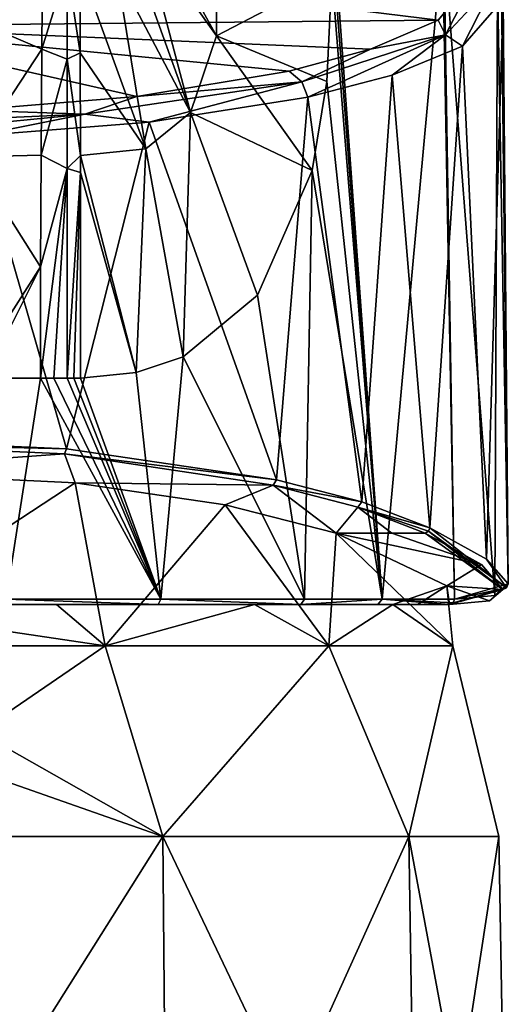
# Model space of a CAD drawing. Units: millimetres. Extents: x -110 to 110, y -34 to 84.
# Drawn here: x 7 to 25, y 28 to 65 of the extents above; entities that cross this region are included whole.
import ezdxf

# ---------------------------------------------------------------- set-up
doc = ezdxf.new("R2010")
doc.units = ezdxf.units.MM
doc.header["$LTSCALE"] = 65.185185
for name, color, linetype in [('103', 7, 'CONTINUOUS'), ('104', 7, 'CONTINUOUS'), ('58', 7, 'CONTINUOUS'), ('59', 7, 'CONTINUOUS'), ('75', 7, 'CONTINUOUS'), ('76', 7, 'CONTINUOUS'), ('77', 7, 'CONTINUOUS'), ('79', 7, 'CONTINUOUS'), ('80', 7, 'CONTINUOUS'), ('83', 7, 'CONTINUOUS'), ('86', 7, 'CONTINUOUS'), ('87', 7, 'CONTINUOUS'), ('88', 7, 'CONTINUOUS'), ('89', 7, 'CONTINUOUS'), ('90', 7, 'CONTINUOUS'), ('95', 7, 'CONTINUOUS'), ('96', 7, 'CONTINUOUS')]:
    doc.layers.add(name, color=color, linetype=linetype)

msp = doc.modelspace()

# ---------------------------------------------------------------- linework, layer by layer
at = {"layer": '103', "linetype": 'Continuous'}
for points in [[(8.048, 64.145, 14.465), (9, 67.21, 17.686), (8.074, 67.512, 17.862), (8.048, 64.145, 14.465)], [(9, 63.774, 14.217), (9, 67.21, 17.686), (8.048, 64.145, 14.465), (9, 63.774, 14.217)], [(8.023, 60.186, 11.91), (9, 63.774, 14.217), (8.048, 64.145, 14.465), (8.023, 60.186, 11.91)], [(9, 59.683, 11.547), (9, 63.774, 14.217), (8.023, 60.186, 11.91), (9, 59.683, 11.547)], [(8.006, 56.008, 10.377), (9, 59.683, 11.547), (8.023, 60.186, 11.91), (8.006, 56.008, 10.377)], [(8, 51.837, 9.859), (8.493, 51.838, 9.686), (9, 59.683, 11.547), (8, 51.837, 9.859)], [(8, 51.837, 9.859), (9, 59.683, 11.547), (8.006, 56.008, 10.377), (8, 51.837, 9.859)], [(8.493, 51.838, 9.686), (9, 51.838, 9.496), (9, 59.683, 11.547), (8.493, 51.838, 9.686)]]:
    msp.add_3dface(points, dxfattribs=at)
at = {"layer": '104', "linetype": 'Continuous'}
for points in [[(8.048, 64.145, 14.465), (8.074, 67.512, 17.862), (5.479, 65.251, 14.474), (8.048, 64.145, 14.465)], [(8.048, 64.145, 14.465), (5.479, 65.251, 14.474), (5.399, 60.114, 11.795), (8.048, 64.145, 14.465)], [(8.023, 60.186, 11.91), (8.048, 64.145, 14.465), (5.399, 60.114, 11.795), (8.023, 60.186, 11.91)], [(5.344, 51.837, 10.599), (8.006, 56.008, 10.377), (5.399, 60.114, 11.795), (5.344, 51.837, 10.599)], [(8.006, 56.008, 10.377), (8.023, 60.186, 11.91), (5.399, 60.114, 11.795), (8.006, 56.008, 10.377)], [(5.344, 51.837, 10.599), (5.901, 51.837, 10.47), (8.006, 56.008, 10.377), (5.344, 51.837, 10.599)], [(5.901, 51.837, 10.47), (8, 51.837, 9.859), (8.006, 56.008, 10.377), (5.901, 51.837, 10.47)]]:
    msp.add_3dface(points, dxfattribs=at)
at = {"layer": '58', "linetype": 'Continuous'}
for points in [[(0, 41.821, -39.022), (0, 48.374, -35.97), (9.291, 47.914, -34.124), (0, 41.821, -39.022)], [(0, 41.821, -39.022), (9.291, 47.914, -34.124), (10.423, 41.821, -36.643), (0, 41.821, -39.022)], [(9.291, 47.914, -34.124), (14.906, 47.094, -30.836), (10.423, 41.821, -36.643), (9.291, 47.914, -34.124)], [(10.423, 41.821, -36.643), (14.906, 47.094, -30.836), (18.781, 41.821, -29.977), (10.423, 41.821, -36.643)], [(14.906, 47.094, -30.836), (19.056, 46.042, -26.614), (18.781, 41.821, -29.977), (14.906, 47.094, -30.836)], [(18.781, 41.821, -29.977), (19.056, 46.042, -26.614), (23.419, 41.821, -20.345), (18.781, 41.821, -29.977)], [(23.419, 41.821, -20.345), (19.056, 46.042, -26.614), (23.198, 44.068, -16.042), (23.419, 41.821, -20.345)], [(21.186, 43.368, -4.841), (23.419, 41.821, -9.655), (23.198, 44.068, -16.042), (21.186, 43.368, -4.841)], [(23.419, 41.821, -9.655), (23.419, 41.821, -20.345), (23.198, 44.068, -16.042), (23.419, 41.821, -9.655)], [(0, 43.368, 8.496), (0, 41.821, 9.022), (10.423, 41.821, 6.643), (0, 43.368, 8.496)], [(0, 43.368, 8.496), (10.423, 41.821, 6.643), (8.598, 43.368, 6.866), (0, 43.368, 8.496)], [(8.598, 43.368, 6.866), (10.423, 41.821, 6.643), (16.002, 43.368, 2.204), (8.598, 43.368, 6.866)], [(10.423, 41.821, 6.643), (18.781, 41.821, -0.023), (16.002, 43.368, 2.204), (10.423, 41.821, 6.643)], [(16.002, 43.368, 2.204), (18.781, 41.821, -0.023), (21.186, 43.368, -4.841), (16.002, 43.368, 2.204)], [(18.781, 41.821, -0.023), (23.419, 41.821, -9.655), (21.186, 43.368, -4.841), (18.781, 41.821, -0.023)], [(0, 41.821, 9.022), (0, 39.096, 9.695), (12.576, 34.681, 6.782), (0, 41.821, 9.022)], [(10.423, 41.821, 6.643), (0, 41.821, 9.022), (12.576, 34.681, 6.782), (10.423, 41.821, 6.643)], [(0, 34.681, -40.151), (0, 41.821, -39.022), (10.423, 41.821, -36.643), (0, 34.681, -40.151)], [(0, 34.681, -40.151), (10.423, 41.821, -36.643), (12.576, 34.681, -36.782), (0, 34.681, -40.151)], [(10.423, 41.821, -36.643), (18.781, 41.821, -29.977), (12.576, 34.681, -36.782), (10.423, 41.821, -36.643)], [(18.781, 41.821, -0.023), (10.423, 41.821, 6.643), (12.576, 34.681, 6.782), (18.781, 41.821, -0.023)], [(12.576, 34.681, -36.782), (18.781, 41.821, -29.977), (21.782, 34.681, -27.576), (12.576, 34.681, -36.782)], [(21.782, 34.681, -2.424), (18.781, 41.821, -0.023), (12.576, 34.681, 6.782), (21.782, 34.681, -2.424)], [(18.781, 41.821, -29.977), (23.419, 41.821, -20.345), (21.782, 34.681, -27.576), (18.781, 41.821, -29.977)], [(23.419, 41.821, -9.655), (18.781, 41.821, -0.023), (21.782, 34.681, -2.424), (23.419, 41.821, -9.655)], [(21.782, 34.681, -27.576), (23.419, 41.821, -20.345), (25.151, 34.681, -15), (21.782, 34.681, -27.576)], [(25.151, 34.681, -15), (23.419, 41.821, -9.655), (21.782, 34.681, -2.424), (25.151, 34.681, -15)], [(23.419, 41.821, -20.345), (23.419, 41.821, -9.655), (25.151, 34.681, -15), (23.419, 41.821, -20.345)], [(0, 39.096, 9.695), (0, 34.681, 10.151), (12.576, 34.681, 6.782), (0, 39.096, 9.695)]]:
    msp.add_3dface(points, dxfattribs=at)
at = {"layer": '59', "linetype": 'Continuous'}
for points in [[(12.752, 14.7, -37.082), (0, 14.7, -40.5), (12.576, 34.681, -36.782), (12.752, 14.7, -37.082)], [(0, 14.7, -40.5), (0, 34.681, -40.151), (12.576, 34.681, -36.782), (0, 14.7, -40.5)], [(0, 14.7, 10.5), (12.752, 14.7, 7.082), (0, 34.681, 10.151), (0, 14.7, 10.5)], [(0, 34.681, 10.151), (12.752, 14.7, 7.082), (12.576, 34.681, 6.782), (0, 34.681, 10.151)], [(12.752, 14.7, 7.082), (22.084, 14.7, -2.252), (12.576, 34.681, 6.782), (12.752, 14.7, 7.082)], [(22.084, 14.7, -2.252), (21.782, 34.681, -2.424), (12.576, 34.681, 6.782), (22.084, 14.7, -2.252)], [(12.752, 14.7, -37.082), (12.576, 34.681, -36.782), (21.782, 34.681, -27.576), (12.752, 14.7, -37.082)], [(22.084, 14.7, -27.748), (12.752, 14.7, -37.082), (21.782, 34.681, -27.576), (22.084, 14.7, -27.748)], [(22.084, 14.7, -2.252), (25.499, 14.7, -15), (21.782, 34.681, -2.424), (22.084, 14.7, -2.252)], [(25.499, 14.7, -15), (25.151, 34.681, -15), (21.782, 34.681, -2.424), (25.499, 14.7, -15)], [(22.084, 14.7, -27.748), (21.782, 34.681, -27.576), (25.151, 34.681, -15), (22.084, 14.7, -27.748)], [(25.499, 14.7, -15), (22.084, 14.7, -27.748), (25.151, 34.681, -15), (25.499, 14.7, -15)]]:
    msp.add_3dface(points, dxfattribs=at)
at = {"layer": '75', "linetype": 'Continuous'}
for points in [[(25.302, 66.014, -14.892), (24.688, 45.061, -21.184), (23.786, 64.266, -23.499), (25.302, 66.014, -14.892)], [(25.493, 44.134, -14.892), (24.688, 45.061, -21.184), (25.302, 66.014, -14.892), (25.493, 44.134, -14.892)], [(23.786, 64.266, -23.499), (22.567, 46.237, -26.659), (21.161, 63.179, -28.732), (23.786, 64.266, -23.499)], [(24.688, 45.061, -21.184), (22.567, 46.237, -26.659), (23.786, 64.266, -23.499), (24.688, 45.061, -21.184)], [(21.161, 63.179, -28.732), (20.02, 47.203, -30.564), (17.998, 62.356, -32.638), (21.161, 63.179, -28.732)], [(22.567, 46.237, -26.659), (20.02, 47.203, -30.564), (21.161, 63.179, -28.732), (22.567, 46.237, -26.659)], [(17.998, 62.356, -32.638), (16.83, 48.032, -33.916), (12.069, 61.413, -37.082), (17.998, 62.356, -32.638)], [(20.02, 47.203, -30.564), (16.83, 48.032, -33.916), (17.998, 62.356, -32.638), (20.02, 47.203, -30.564)], [(12.069, 61.413, -37.082), (8.972, 49.194, -38.612), (5.593, 60.899, -39.514), (12.069, 61.413, -37.082)], [(16.83, 48.032, -33.916), (8.972, 49.194, -38.612), (12.069, 61.413, -37.082), (16.83, 48.032, -33.916)], [(8.972, 49.194, -38.612), (0, 49.596, -40.237), (5.593, 60.899, -39.514), (8.972, 49.194, -38.612)]]:
    msp.add_3dface(points, dxfattribs=at)
at = {"layer": '76', "linetype": 'Continuous'}
for points in [[(18.888, 69.633, 2.569), (18.892, 68.272, 2.565), (20.779, 43.569, 0.176), (18.888, 69.633, 2.569)], [(23.041, 68.21, -4.049), (18.888, 69.633, 2.569), (20.779, 43.569, 0.176), (23.041, 68.21, -4.049)], [(18.892, 68.272, 2.565), (18.896, 66.91, 2.562), (20.779, 43.569, 0.176), (18.892, 68.272, 2.565)], [(23.485, 43.569, -4.765), (23.041, 68.21, -4.049), (20.779, 43.569, 0.176), (23.485, 43.569, -4.765)], [(23.091, 68.186, -4.163), (23.041, 68.21, -4.049), (23.485, 43.569, -4.765), (23.091, 68.186, -4.163)], [(25.095, 66.685, -11.552), (23.091, 68.186, -4.163), (24.99, 43.706, -9.737), (25.095, 66.685, -11.552)], [(24.99, 43.706, -9.737), (23.091, 68.186, -4.163), (23.485, 43.569, -4.765), (24.99, 43.706, -9.737)], [(18.896, 66.91, 2.562), (18.716, 62.936, 2.768), (20.779, 43.569, 0.176), (18.896, 66.91, 2.562)], [(25.493, 44.134, -14.892), (25.095, 66.685, -11.552), (24.99, 43.706, -9.737), (25.493, 44.134, -14.892)], [(25.095, 66.685, -11.552), (25.493, 44.134, -14.892), (25.25, 66.352, -13.213), (25.095, 66.685, -11.552)], [(25.493, 44.134, -14.892), (25.302, 66.014, -14.892), (25.25, 66.352, -13.213), (25.493, 44.134, -14.892)], [(18.716, 62.936, 2.768), (18.163, 59.606, 3.371), (20.779, 43.569, 0.176), (18.716, 62.936, 2.768)], [(18.163, 59.606, 3.371), (16.112, 54.941, 5.296), (17.88, 43.568, 3.647), (18.163, 59.606, 3.371)], [(20.779, 43.569, 0.176), (18.163, 59.606, 3.371), (17.88, 43.568, 3.647), (20.779, 43.569, 0.176)], [(16.112, 54.941, 5.296), (13.342, 52.634, 7.312), (17.88, 43.568, 3.647), (16.112, 54.941, 5.296)], [(13.342, 52.634, 7.312), (11.578, 52.044, 8.327), (12.5, 43.567, 7.77), (13.342, 52.634, 7.312)], [(17.88, 43.568, 3.647), (13.342, 52.634, 7.312), (12.5, 43.567, 7.77), (17.88, 43.568, 3.647)], [(11.578, 52.044, 8.327), (9.5, 51.837, 9.297), (12.5, 43.567, 7.77), (11.578, 52.044, 8.327)], [(8, 51.837, 9.859), (5.901, 51.837, 10.47), (6.712, 43.567, 10.192), (8, 51.837, 9.859)], [(12.5, 43.567, 7.77), (8, 51.837, 9.859), (6.712, 43.567, 10.192), (12.5, 43.567, 7.77)], [(8.493, 51.838, 9.686), (8, 51.837, 9.859), (12.5, 43.567, 7.77), (8.493, 51.838, 9.686)], [(9, 51.838, 9.496), (8.493, 51.838, 9.686), (12.5, 43.567, 7.77), (9, 51.838, 9.496)], [(9.251, 51.837, 9.398), (9, 51.838, 9.496), (12.5, 43.567, 7.77), (9.251, 51.837, 9.398)], [(9.5, 51.837, 9.297), (9.251, 51.837, 9.398), (12.5, 43.567, 7.77), (9.5, 51.837, 9.297)]]:
    msp.add_3dface(points, dxfattribs=at)
at = {"layer": '77', "linetype": 'Continuous'}
for points in [[(14.588, 64.648, 8.599), (14.574, 68.286, 8.869), (11.685, 69.874, 16.141), (14.588, 64.648, 8.599)], [(11.827, 68.522, 15.573), (14.588, 64.648, 8.599), (11.685, 69.874, 16.141), (11.827, 68.522, 15.573)], [(11.563, 67.468, 15.825), (13.609, 61.782, 9.338), (11.827, 68.522, 15.573), (11.563, 67.468, 15.825)], [(13.609, 61.782, 9.338), (14.588, 64.648, 8.599), (11.827, 68.522, 15.573), (13.609, 61.782, 9.338)], [(14.588, 64.648, 8.599), (18.896, 66.91, 2.562), (14.574, 68.286, 8.869), (14.588, 64.648, 8.599)], [(10.853, 67.016, 16.565), (13.609, 61.782, 9.338), (11.563, 67.468, 15.825), (10.853, 67.016, 16.565)], [(9.483, 64.007, 14.293), (11.935, 60.418, 10.506), (9.474, 67.218, 17.591), (9.483, 64.007, 14.293)], [(9.474, 67.218, 17.591), (11.935, 60.418, 10.506), (10.853, 67.016, 16.565), (9.474, 67.218, 17.591)], [(11.935, 60.418, 10.506), (13.609, 61.782, 9.338), (10.853, 67.016, 16.565), (11.935, 60.418, 10.506)], [(18.716, 62.936, 2.768), (18.896, 66.91, 2.562), (14.588, 64.648, 8.599), (18.716, 62.936, 2.768)], [(13.609, 61.782, 9.338), (18.163, 59.606, 3.371), (14.588, 64.648, 8.599), (13.609, 61.782, 9.338)], [(18.163, 59.606, 3.371), (18.716, 62.936, 2.768), (14.588, 64.648, 8.599), (18.163, 59.606, 3.371)], [(9.491, 60.17, 11.656), (11.935, 60.418, 10.506), (9.483, 64.007, 14.293), (9.491, 60.17, 11.656)], [(11.935, 60.418, 10.506), (13.342, 52.634, 7.312), (13.609, 61.782, 9.338), (11.935, 60.418, 10.506)], [(13.342, 52.634, 7.312), (16.112, 54.941, 5.296), (13.609, 61.782, 9.338), (13.342, 52.634, 7.312)], [(16.112, 54.941, 5.296), (18.163, 59.606, 3.371), (13.609, 61.782, 9.338), (16.112, 54.941, 5.296)], [(9.491, 60.17, 11.656), (11.578, 52.044, 8.327), (11.935, 60.418, 10.506), (9.491, 60.17, 11.656)], [(9.492, 59.536, 11.322), (11.578, 52.044, 8.327), (9.491, 60.17, 11.656), (9.492, 59.536, 11.322)], [(11.578, 52.044, 8.327), (13.342, 52.634, 7.312), (11.935, 60.418, 10.506), (11.578, 52.044, 8.327)], [(9.5, 51.837, 9.297), (11.578, 52.044, 8.327), (9.492, 59.536, 11.322), (9.5, 51.837, 9.297)]]:
    msp.add_3dface(points, dxfattribs=at)
at = {"layer": '79', "linetype": 'Continuous'}
for points in [[(9.483, 64.007, 14.293), (9.474, 67.218, 17.591), (9, 67.21, 17.686), (9.483, 64.007, 14.293)], [(9, 63.774, 14.217), (9.483, 64.007, 14.293), (9, 67.21, 17.686), (9, 63.774, 14.217)], [(9.491, 60.17, 11.656), (9.483, 64.007, 14.293), (9, 63.774, 14.217), (9.491, 60.17, 11.656)], [(9, 59.683, 11.547), (9.491, 60.17, 11.656), (9, 63.774, 14.217), (9, 59.683, 11.547)], [(9.492, 59.536, 11.322), (9.491, 60.17, 11.656), (9, 59.683, 11.547), (9.492, 59.536, 11.322)], [(9, 51.838, 9.496), (9.492, 59.536, 11.322), (9, 59.683, 11.547), (9, 51.838, 9.496)], [(9, 51.838, 9.496), (9.251, 51.837, 9.398), (9.492, 59.536, 11.322), (9, 51.838, 9.496)], [(9.251, 51.837, 9.398), (9.5, 51.837, 9.297), (9.492, 59.536, 11.322), (9.251, 51.837, 9.398)]]:
    msp.add_3dface(points, dxfattribs=at)
at = {"layer": '80', "linetype": 'Continuous'}
for points in [[(0, 65.008, -25.695), (0, 68.052, -11.957), (22.873, 65.233, -23.375), (0, 65.008, -25.695)], [(22.873, 65.233, -23.375), (0, 68.052, -11.957), (24.334, 66.984, -15.095), (22.873, 65.233, -23.375)], [(20.348, 64.143, -28.409), (0, 65.008, -25.695), (22.873, 65.233, -23.375), (20.348, 64.143, -28.409)], [(5.38, 61.861, -38.779), (0, 65.008, -25.695), (11.606, 62.375, -36.441), (5.38, 61.861, -38.779)], [(11.606, 62.375, -36.441), (0, 65.008, -25.695), (17.308, 63.319, -32.167), (11.606, 62.375, -36.441)], [(17.308, 63.319, -32.167), (0, 65.008, -25.695), (20.348, 64.143, -28.409), (17.308, 63.319, -32.167)]]:
    msp.add_3dface(points, dxfattribs=at)
at = {"layer": '83', "linetype": 'Continuous'}
for points in [[(22.873, 65.233, -23.375), (24.334, 66.984, -15.095), (23.144, 64.685, -24.504), (22.873, 65.233, -23.375)], [(23.144, 64.685, -24.504), (24.334, 66.984, -15.095), (25.018, 66.69, -15.033), (23.144, 64.685, -24.504)], [(23.786, 64.266, -23.499), (23.144, 64.685, -24.504), (25.018, 66.69, -15.033), (23.786, 64.266, -23.499)], [(25.302, 66.014, -14.892), (23.786, 64.266, -23.499), (25.018, 66.69, -15.033), (25.302, 66.014, -14.892)], [(20.348, 64.143, -28.409), (22.873, 65.233, -23.375), (23.144, 64.685, -24.504), (20.348, 64.143, -28.409)], [(17.998, 62.356, -32.638), (17.779, 62.922, -32.589), (23.144, 64.685, -24.504), (17.998, 62.356, -32.638)], [(17.779, 62.922, -32.589), (20.348, 64.143, -28.409), (23.144, 64.685, -24.504), (17.779, 62.922, -32.589)], [(21.161, 63.179, -28.732), (17.998, 62.356, -32.638), (23.144, 64.685, -24.504), (21.161, 63.179, -28.732)], [(23.786, 64.266, -23.499), (21.161, 63.179, -28.732), (23.144, 64.685, -24.504), (23.786, 64.266, -23.499)], [(17.308, 63.319, -32.167), (20.348, 64.143, -28.409), (17.779, 62.922, -32.589), (17.308, 63.319, -32.167)], [(11.606, 62.375, -36.441), (17.308, 63.319, -32.167), (17.779, 62.922, -32.589), (11.606, 62.375, -36.441)], [(12.069, 61.413, -37.082), (9.66, 61.716, -38.052), (17.779, 62.922, -32.589), (12.069, 61.413, -37.082)], [(9.66, 61.716, -38.052), (11.606, 62.375, -36.441), (17.779, 62.922, -32.589), (9.66, 61.716, -38.052)], [(17.998, 62.356, -32.638), (12.069, 61.413, -37.082), (17.779, 62.922, -32.589), (17.998, 62.356, -32.638)], [(5.38, 61.861, -38.779), (11.606, 62.375, -36.441), (9.66, 61.716, -38.052), (5.38, 61.861, -38.779)], [(0, 61.291, -39.986), (5.38, 61.861, -38.779), (9.66, 61.716, -38.052), (0, 61.291, -39.986)], [(0, 60.767, -40.14), (0, 61.291, -39.986), (9.66, 61.716, -38.052), (0, 60.767, -40.14)], [(5.593, 60.899, -39.514), (0, 60.767, -40.14), (9.66, 61.716, -38.052), (5.593, 60.899, -39.514)], [(12.069, 61.413, -37.082), (5.593, 60.899, -39.514), (9.66, 61.716, -38.052), (12.069, 61.413, -37.082)]]:
    msp.add_3dface(points, dxfattribs=at)
at = {"layer": '86', "linetype": 'Continuous'}
for points in [[(8.9, 48.999, -38.474), (0, 48.374, -35.97), (0, 49.4, -40.086), (8.9, 48.999, -38.474)], [(9.291, 47.914, -34.124), (0, 48.374, -35.97), (8.9, 48.999, -38.474), (9.291, 47.914, -34.124)], [(16.7, 47.836, -33.813), (9.291, 47.914, -34.124), (8.9, 48.999, -38.474), (16.7, 47.836, -33.813)], [(14.906, 47.094, -30.836), (9.291, 47.914, -34.124), (16.7, 47.836, -33.813), (14.906, 47.094, -30.836)], [(19.056, 46.042, -26.614), (14.906, 47.094, -30.836), (16.7, 47.836, -33.813), (19.056, 46.042, -26.614)], [(19.866, 47.007, -30.486), (19.056, 46.042, -26.614), (16.7, 47.836, -33.813), (19.866, 47.007, -30.486)], [(21.144, 46.042, -26.614), (19.056, 46.042, -26.614), (19.866, 47.007, -30.486), (21.144, 46.042, -26.614)], [(22.39, 46.042, -26.615), (21.144, 46.042, -26.614), (19.866, 47.007, -30.486), (22.39, 46.042, -26.615)]]:
    msp.add_3dface(points, dxfattribs=at)
at = {"layer": '87', "linetype": 'Continuous'}
for points in [[(23.198, 44.068, -16.042), (19.056, 46.042, -26.614), (24.494, 44.862, -21.171), (23.198, 44.068, -16.042)], [(19.056, 46.042, -26.614), (21.144, 46.042, -26.614), (24.494, 44.862, -21.171), (19.056, 46.042, -26.614)], [(21.144, 46.042, -26.614), (22.39, 46.042, -26.615), (24.494, 44.862, -21.171), (21.144, 46.042, -26.614)], [(25.293, 43.934, -14.914), (23.198, 44.068, -16.042), (24.494, 44.862, -21.171), (25.293, 43.934, -14.914)], [(21.186, 43.368, -4.841), (23.198, 44.068, -16.042), (22.106, 43.368, -4.841), (21.186, 43.368, -4.841)], [(22.106, 43.368, -4.841), (23.198, 44.068, -16.042), (23.3, 43.368, -4.841), (22.106, 43.368, -4.841)], [(23.3, 43.368, -4.841), (23.198, 44.068, -16.042), (24.793, 43.504, -9.787), (23.3, 43.368, -4.841)], [(24.793, 43.504, -9.787), (23.198, 44.068, -16.042), (25.293, 43.934, -14.914), (24.793, 43.504, -9.787)]]:
    msp.add_3dface(points, dxfattribs=at)
at = {"layer": '88', "linetype": 'Continuous'}
for points in [[(0, 43.368, 8.496), (8.598, 43.368, 6.866), (0, 43.368, 10.91), (0, 43.368, 8.496)], [(0, 43.368, 10.91), (8.598, 43.368, 6.866), (6.658, 43.368, 10), (0, 43.368, 10.91)], [(6.658, 43.368, 10), (8.598, 43.368, 6.866), (12.4, 43.368, 7.597), (6.658, 43.368, 10)], [(8.598, 43.368, 6.866), (16.002, 43.368, 2.204), (12.4, 43.368, 7.597), (8.598, 43.368, 6.866)], [(12.4, 43.368, 7.597), (16.002, 43.368, 2.204), (17.739, 43.368, 3.505), (12.4, 43.368, 7.597)], [(16.002, 43.368, 2.204), (21.186, 43.368, -4.841), (17.739, 43.368, 3.505), (16.002, 43.368, 2.204)], [(17.739, 43.368, 3.505), (21.186, 43.368, -4.841), (20.614, 43.368, 0.06), (17.739, 43.368, 3.505)], [(21.186, 43.368, -4.841), (22.106, 43.368, -4.841), (20.614, 43.368, 0.06), (21.186, 43.368, -4.841)], [(22.106, 43.368, -4.841), (23.3, 43.368, -4.841), (20.614, 43.368, 0.06), (22.106, 43.368, -4.841)]]:
    msp.add_3dface(points, dxfattribs=at)
at = {"layer": '89', "linetype": 'Continuous'}
for points in [[(25.293, 43.934, -14.914), (22.39, 46.042, -26.615), (22.51, 46.106, -26.661), (25.293, 43.934, -14.914)], [(22.567, 46.237, -26.659), (25.435, 43.992, -14.908), (22.51, 46.106, -26.661), (22.567, 46.237, -26.659)], [(25.435, 43.992, -14.908), (25.293, 43.934, -14.914), (22.51, 46.106, -26.661), (25.435, 43.992, -14.908)], [(22.567, 46.237, -26.659), (24.688, 45.061, -21.184), (25.435, 43.992, -14.908), (22.567, 46.237, -26.659)], [(22.39, 46.042, -26.615), (25.293, 43.934, -14.914), (24.494, 44.862, -21.171), (22.39, 46.042, -26.615)], [(24.688, 45.061, -21.184), (25.493, 44.134, -14.892), (25.435, 43.992, -14.908), (24.688, 45.061, -21.184)]]:
    msp.add_3dface(points, dxfattribs=at)
at = {"layer": '90', "linetype": 'Continuous'}
for points in [[(0, 49.596, -40.237), (8.972, 49.194, -38.612), (0, 49.472, -40.196), (0, 49.596, -40.237)], [(8.972, 49.194, -38.612), (0, 49.4, -40.086), (0, 49.472, -40.196), (8.972, 49.194, -38.612)], [(8.972, 49.194, -38.612), (8.9, 48.999, -38.474), (0, 49.4, -40.086), (8.972, 49.194, -38.612)], [(8.972, 49.194, -38.612), (16.83, 48.032, -33.916), (8.9, 48.999, -38.474), (8.972, 49.194, -38.612)], [(16.83, 48.032, -33.916), (16.7, 47.836, -33.813), (8.9, 48.999, -38.474), (16.83, 48.032, -33.916)], [(16.83, 48.032, -33.916), (20.02, 47.203, -30.564), (16.7, 47.836, -33.813), (16.83, 48.032, -33.916)], [(20.02, 47.203, -30.564), (19.866, 47.007, -30.486), (16.7, 47.836, -33.813), (20.02, 47.203, -30.564)], [(20.02, 47.203, -30.564), (22.567, 46.237, -26.659), (19.866, 47.007, -30.486), (20.02, 47.203, -30.564)], [(19.866, 47.007, -30.486), (22.567, 46.237, -26.659), (22.51, 46.106, -26.661), (19.866, 47.007, -30.486)], [(22.39, 46.042, -26.615), (19.866, 47.007, -30.486), (22.51, 46.106, -26.661), (22.39, 46.042, -26.615)]]:
    msp.add_3dface(points, dxfattribs=at)
at = {"layer": '95', "linetype": 'Continuous'}
for points in [[(6.712, 43.567, 10.192), (6.658, 43.368, 10), (12.4, 43.368, 7.597), (6.712, 43.567, 10.192)], [(12.5, 43.567, 7.77), (6.712, 43.567, 10.192), (12.4, 43.368, 7.597), (12.5, 43.567, 7.77)], [(12.5, 43.567, 7.77), (12.4, 43.368, 7.597), (17.739, 43.368, 3.505), (12.5, 43.567, 7.77)], [(17.88, 43.568, 3.647), (12.5, 43.567, 7.77), (17.739, 43.368, 3.505), (17.88, 43.568, 3.647)], [(20.779, 43.569, 0.176), (17.88, 43.568, 3.647), (17.739, 43.368, 3.505), (20.779, 43.569, 0.176)], [(20.779, 43.569, 0.176), (17.739, 43.368, 3.505), (20.614, 43.368, 0.06), (20.779, 43.569, 0.176)], [(23.3, 43.368, -4.841), (20.779, 43.569, 0.176), (20.614, 43.368, 0.06), (23.3, 43.368, -4.841)], [(23.485, 43.569, -4.765), (20.779, 43.569, 0.176), (23.431, 43.427, -4.787), (23.485, 43.569, -4.765)], [(20.779, 43.569, 0.176), (23.3, 43.368, -4.841), (23.431, 43.427, -4.787), (20.779, 43.569, 0.176)]]:
    msp.add_3dface(points, dxfattribs=at)
at = {"layer": '96', "linetype": 'Continuous'}
for points in [[(23.3, 43.368, -4.841), (25.293, 43.934, -14.914), (25.435, 43.992, -14.908), (23.3, 43.368, -4.841)], [(23.3, 43.368, -4.841), (25.435, 43.992, -14.908), (23.431, 43.427, -4.787), (23.3, 43.368, -4.841)], [(23.3, 43.368, -4.841), (24.793, 43.504, -9.787), (25.293, 43.934, -14.914), (23.3, 43.368, -4.841)], [(25.435, 43.992, -14.908), (23.485, 43.569, -4.765), (23.431, 43.427, -4.787), (25.435, 43.992, -14.908)], [(25.493, 44.134, -14.892), (24.99, 43.706, -9.737), (23.485, 43.569, -4.765), (25.493, 44.134, -14.892)], [(25.493, 44.134, -14.892), (23.485, 43.569, -4.765), (25.435, 43.992, -14.908), (25.493, 44.134, -14.892)]]:
    msp.add_3dface(points, dxfattribs=at)

doc.saveas('drawing.dxf')
